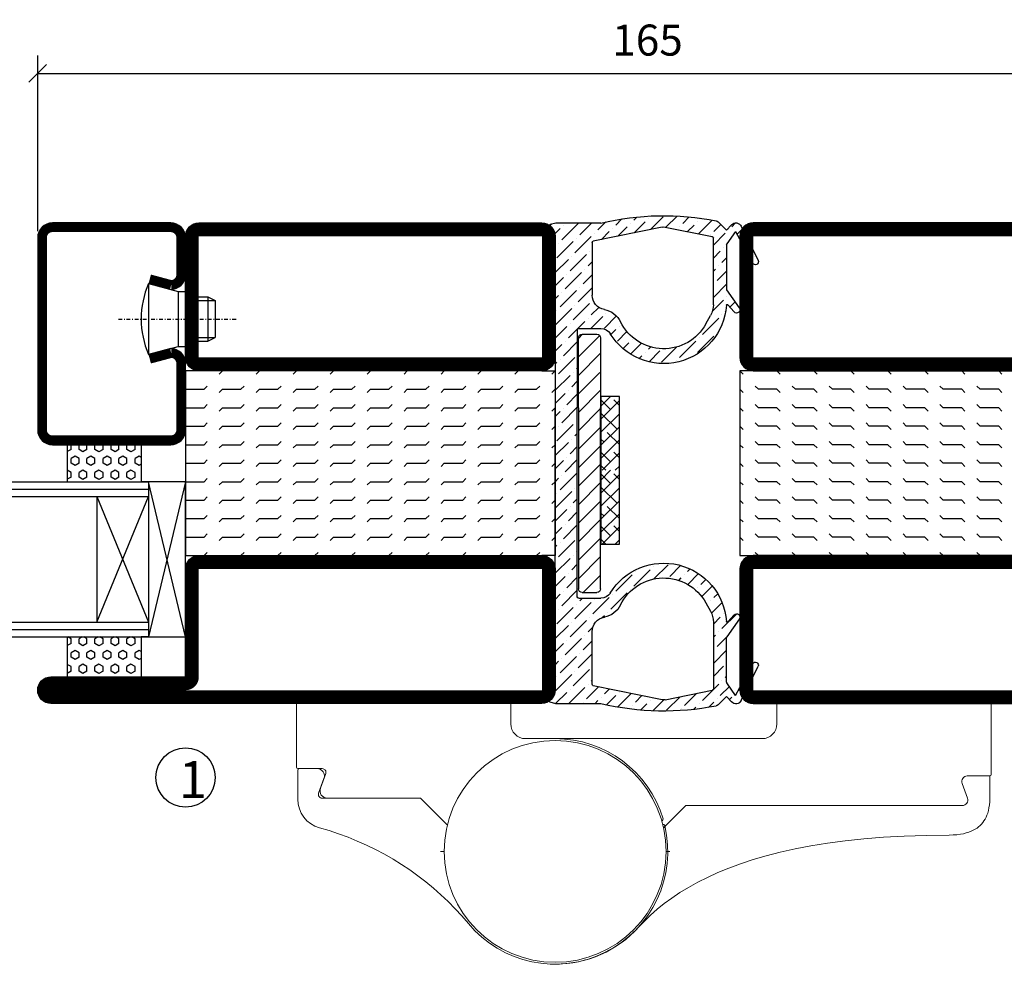
# Model space of a CAD drawing. Extents: x 0 to 1050, y 5 to 748.
# Drawn here: x 593 to 726, y 94 to 221 of the extents above; entities that cross this region are included whole.
import ezdxf

# ---------------------------------------------------------------- set-up
doc = ezdxf.new("R2010")
doc.units = 0
doc.linetypes.add('DASHDOT', pattern=[1, 0.5, -0.25, 0, -0.25])
doc.layers.get('0').update_dxf_attribs({"linetype": 'CONTINUOUS'})
doc.layers.get('DEFPOINTS').update_dxf_attribs({"linetype": 'CONTINUOUS'})
for name, color, linetype in [('CENTRUM', 3, 'DASHDOT'), ('DIM', 2, 'CONTINUOUS'), ('FOGNINGB', 5, 'CONTINUOUS'), ('GLAS_MED_FOGNING', 2, 'CONTINUOUS'), ('Gångjärn', 61, 'CONTINUOUS'), ('KON', 8, 'CONTINUOUS'), ('SPKONTUR', 7, 'CONTINUOUS'), ('STALPROFIL', 1, 'CONTINUOUS'), ('TEXT', 6, 'CONTINUOUS')]:
    doc.layers.add(name, color=color, linetype=linetype)
doc.styles.add('ROMANS', font='romans', dxfattribs={"width": 0.8})
doc.dimstyles.new('ROMANS', dxfattribs={"dimscale": 1.2, "dimtxt": 3.5, "dimasz": 2, "dimexe": 2, "dimexo": 1, "dimgap": 2, "dimtad": 1, "dimdsep": 46, "dimtxsty": 'ROMANS', "dimblk1": 'OBLIQUE', "dimblk2": 'OBLIQUE', "dimsah": 1, "dimcen": 2.5, "dimclrd": 2, "dimclre": 2, "dimclrt": 6, "dimadec": 0, "dimazin": 0, "dimtfac": 1, "dimtmove": 2, "dimatfit": 3, "dimfxl": 1, "dimtolj": 1, "dimarcsym": 0})

# ---------------------------------------------------------------- blocks, each defined once
blk = doc.blocks.new('_Oblique')
at = {"color": 0, "linetype": 'ByBlock', "lineweight": -2}
blk.add_line((-0.5, -0.5), (0.5, 0.5), dxfattribs=at)
blk = doc.blocks.new('*D28')
at = {"layer": 'DEFPOINTS', "color": 0, "transparency": 16777216}
for p in [(760.08, 214.02), (595.08, 191.49), (760.08, 191.49)]:
    blk.add_point(p, dxfattribs=at)
at = {"layer": 'GLAS_MED_FOGNING', "color": 2, "lineweight": -2, "transparency": 16777216}
for p, q in [((595.08, 192.69), (595.08, 216.42)), ((760.08, 192.69), (760.08, 216.42)), ((595.08, 214.02), (760.08, 214.02))]:
    blk.add_line(p, q, dxfattribs=at)
at = {"layer": 'GLAS_MED_FOGNING', "color": 2, "lineweight": -2, "transparency": 16777216, "xscale": 2.4, "yscale": 2.4, "zscale": 2.4, "rotation": 180}
blk.add_blockref('_Oblique', (595.08, 214.02), dxfattribs=at)
at = {"layer": 'GLAS_MED_FOGNING', "color": 2, "lineweight": -2, "transparency": 16777216, "xscale": 2.4, "yscale": 2.4, "zscale": 2.4}
blk.add_blockref('_Oblique', (760.08, 214.02), dxfattribs=at)
at = {"layer": 'GLAS_MED_FOGNING', "color": 6, "transparency": 16777216, "insert": (677.58, 218.52), "char_height": 4.2, "attachment_point": 5, "style": 'ROMANS'}
blk.add_mtext('\\A1;165', dxfattribs=at)
blk = doc.blocks.new('*X50')
at = {"color": 0}
for p, q in [((-47.5, 175), (-47.5, 175)), ((-45.44, 174.56), (-45, 175)), ((-42.5, 175), (-42.5, 175)), ((-40.44, 174.56), (-40, 175)), ((-37.5, 175), (-37.5, 175)), ((-35.44, 174.56), (-35, 175)), ((-32.5, 175), (-32.5, 175)), ((-30.44, 174.56), (-30, 175)), ((-27.5, 175), (-27.5, 175)), ((-25.44, 174.56), (-25, 175)), ((-22.5, 175), (-22.5, 175)), ((-20.44, 174.56), (-20, 175)), ((-17.5, 175), (-17.5, 175)), ((-15.44, 174.56), (-15, 175)), ((-12.5, 175), (-12.5, 175)), ((-10.44, 174.56), (-10, 175)), ((-7.5, 175), (-7.5, 175)), ((-5.44, 174.56), (-5, 175)), ((-2.5, 175), (-2.5, 175)), ((-0.44, 174.56), (0, 175)), ((-50, 172.5), (-47.5, 172.5)), ((-47.5, 172.5), (-47.06, 172.94)), ((-45.44, 172.06), (-45, 172.5)), ((-45, 172.5), (-42.5, 172.5)), ((-42.5, 172.5), (-42.06, 172.94)), ((-40.44, 172.06), (-40, 172.5)), ((-40, 172.5), (-37.5, 172.5)), ((-37.5, 172.5), (-37.06, 172.94)), ((-35.44, 172.06), (-35, 172.5)), ((-35, 172.5), (-32.5, 172.5)), ((-32.5, 172.5), (-32.06, 172.94)), ((-30.44, 172.06), (-30, 172.5)), ((-30, 172.5), (-27.5, 172.5)), ((-27.5, 172.5), (-27.06, 172.94)), ((-25.44, 172.06), (-25, 172.5)), ((-25, 172.5), (-22.5, 172.5)), ((-22.5, 172.5), (-22.06, 172.94)), ((-20.44, 172.06), (-20, 172.5)), ((-20, 172.5), (-17.5, 172.5)), ((-17.5, 172.5), (-17.06, 172.94)), ((-15.44, 172.06), (-15, 172.5)), ((-15, 172.5), (-12.5, 172.5)), ((-12.5, 172.5), (-12.06, 172.94)), ((-10.44, 172.06), (-10, 172.5)), ((-10, 172.5), (-7.5, 172.5)), ((-7.5, 172.5), (-7.06, 172.94)), ((-5.44, 172.06), (-5, 172.5)), ((-5, 172.5), (-2.5, 172.5)), ((-2.5, 172.5), (-2.06, 172.94)), ((-0.44, 172.06), (0, 172.5)), ((-50, 170), (-47.5, 170)), ((-47.5, 170), (-47.06, 170.44)), ((-45.44, 169.56), (-45, 170)), ((-45, 170), (-42.5, 170)), ((-42.5, 170), (-42.06, 170.44)), ((-40.44, 169.56), (-40, 170)), ((-40, 170), (-37.5, 170)), ((-37.5, 170), (-37.06, 170.44)), ((-35.44, 169.56), (-35, 170)), ((-35, 170), (-32.5, 170)), ((-32.5, 170), (-32.06, 170.44)), ((-30.44, 169.56), (-30, 170)), ((-30, 170), (-27.5, 170)), ((-27.5, 170), (-27.06, 170.44)), ((-25.44, 169.56), (-25, 170)), ((-25, 170), (-22.5, 170)), ((-22.5, 170), (-22.06, 170.44)), ((-20.44, 169.56), (-20, 170)), ((-20, 170), (-17.5, 170)), ((-17.5, 170), (-17.06, 170.44)), ((-15.44, 169.56), (-15, 170)), ((-15, 170), (-12.5, 170)), ((-12.5, 170), (-12.06, 170.44)), ((-10.44, 169.56), (-10, 170)), ((-10, 170), (-7.5, 170)), ((-7.5, 170), (-7.06, 170.44)), ((-5.44, 169.56), (-5, 170)), ((-5, 170), (-2.5, 170)), ((-2.5, 170), (-2.06, 170.44)), ((-0.44, 169.56), (0, 170)), ((-47.5, 167.5), (-47.06, 167.94)), ((-42.5, 167.5), (-42.06, 167.94)), ((-37.5, 167.5), (-37.06, 167.94)), ((-32.5, 167.5), (-32.06, 167.94)), ((-27.5, 167.5), (-27.06, 167.94)), ((-22.5, 167.5), (-22.06, 167.94)), ((-17.5, 167.5), (-17.06, 167.94)), ((-12.5, 167.5), (-12.06, 167.94)), ((-7.5, 167.5), (-7.06, 167.94)), ((-2.5, 167.5), (-2.06, 167.94)), ((-50, 167.5), (-47.5, 167.5)), ((-45.44, 167.06), (-45, 167.5)), ((-45, 167.5), (-42.5, 167.5)), ((-40.44, 167.06), (-40, 167.5)), ((-40, 167.5), (-37.5, 167.5)), ((-35.44, 167.06), (-35, 167.5)), ((-35, 167.5), (-32.5, 167.5)), ((-30.44, 167.06), (-30, 167.5)), ((-30, 167.5), (-27.5, 167.5)), ((-25.44, 167.06), (-25, 167.5)), ((-25, 167.5), (-22.5, 167.5)), ((-20.44, 167.06), (-20, 167.5)), ((-20, 167.5), (-17.5, 167.5)), ((-15.44, 167.06), (-15, 167.5)), ((-15, 167.5), (-12.5, 167.5)), ((-10.44, 167.06), (-10, 167.5)), ((-10, 167.5), (-7.5, 167.5)), ((-5.44, 167.06), (-5, 167.5)), ((-5, 167.5), (-2.5, 167.5)), ((-0.44, 167.06), (0, 167.5)), ((-47.5, 165), (-47.06, 165.44)), ((-42.5, 165), (-42.06, 165.44)), ((-37.5, 165), (-37.06, 165.44)), ((-32.5, 165), (-32.06, 165.44)), ((-27.5, 165), (-27.06, 165.44)), ((-22.5, 165), (-22.06, 165.44)), ((-17.5, 165), (-17.06, 165.44)), ((-12.5, 165), (-12.06, 165.44)), ((-7.5, 165), (-7.06, 165.44)), ((-2.5, 165), (-2.06, 165.44)), ((-50, 165), (-47.5, 165)), ((-45.44, 164.56), (-45, 165)), ((-45, 165), (-42.5, 165)), ((-40.44, 164.56), (-40, 165)), ((-40, 165), (-37.5, 165)), ((-35.44, 164.56), (-35, 165)), ((-35, 165), (-32.5, 165)), ((-30.44, 164.56), (-30, 165)), ((-30, 165), (-27.5, 165)), ((-25.44, 164.56), (-25, 165)), ((-25, 165), (-22.5, 165)), ((-20.44, 164.56), (-20, 165)), ((-20, 165), (-17.5, 165)), ((-15.44, 164.56), (-15, 165)), ((-15, 165), (-12.5, 165)), ((-10.44, 164.56), (-10, 165)), ((-10, 165), (-7.5, 165)), ((-5.44, 164.56), (-5, 165)), ((-5, 165), (-2.5, 165)), ((-0.44, 164.56), (0, 165)), ((-50, 162.5), (-47.5, 162.5)), ((-47.5, 162.5), (-47.06, 162.94)), ((-45.44, 162.06), (-45, 162.5)), ((-45, 162.5), (-42.5, 162.5)), ((-42.5, 162.5), (-42.06, 162.94)), ((-40.44, 162.06), (-40, 162.5)), ((-40, 162.5), (-37.5, 162.5)), ((-37.5, 162.5), (-37.06, 162.94)), ((-35.44, 162.06), (-35, 162.5)), ((-35, 162.5), (-32.5, 162.5)), ((-32.5, 162.5), (-32.06, 162.94)), ((-30.44, 162.06), (-30, 162.5)), ((-30, 162.5), (-27.5, 162.5)), ((-27.5, 162.5), (-27.06, 162.94)), ((-25.44, 162.06), (-25, 162.5)), ((-25, 162.5), (-22.5, 162.5)), ((-22.5, 162.5), (-22.06, 162.94)), ((-20.44, 162.06), (-20, 162.5)), ((-20, 162.5), (-17.5, 162.5)), ((-17.5, 162.5), (-17.06, 162.94)), ((-15.44, 162.06), (-15, 162.5)), ((-15, 162.5), (-12.5, 162.5)), ((-12.5, 162.5), (-12.06, 162.94)), ((-10.44, 162.06), (-10, 162.5)), ((-10, 162.5), (-7.5, 162.5)), ((-7.5, 162.5), (-7.06, 162.94)), ((-5.44, 162.06), (-5, 162.5)), ((-5, 162.5), (-2.5, 162.5)), ((-2.5, 162.5), (-2.06, 162.94)), ((-0.44, 162.06), (0, 162.5)), ((-50, 160), (-47.5, 160)), ((-47.5, 160), (-47.06, 160.44)), ((-45.44, 159.56), (-45, 160)), ((-45, 160), (-42.5, 160)), ((-42.5, 160), (-42.06, 160.44)), ((-40.44, 159.56), (-40, 160)), ((-40, 160), (-37.5, 160)), ((-37.5, 160), (-37.06, 160.44)), ((-35.44, 159.56), (-35, 160)), ((-35, 160), (-32.5, 160)), ((-32.5, 160), (-32.06, 160.44)), ((-30.44, 159.56), (-30, 160)), ((-30, 160), (-27.5, 160)), ((-27.5, 160), (-27.06, 160.44)), ((-25.44, 159.56), (-25, 160)), ((-25, 160), (-22.5, 160)), ((-22.5, 160), (-22.06, 160.44)), ((-20.44, 159.56), (-20, 160)), ((-20, 160), (-17.5, 160)), ((-17.5, 160), (-17.06, 160.44)), ((-15.44, 159.56), (-15, 160)), ((-15, 160), (-12.5, 160)), ((-12.5, 160), (-12.06, 160.44)), ((-10.44, 159.56), (-10, 160)), ((-10, 160), (-7.5, 160)), ((-7.5, 160), (-7.06, 160.44)), ((-5.44, 159.56), (-5, 160)), ((-5, 160), (-2.5, 160)), ((-2.5, 160), (-2.06, 160.44)), ((-0.44, 159.56), (0, 160)), ((-50, 157.5), (-47.5, 157.5)), ((-47.5, 157.5), (-47.06, 157.94)), ((-45.44, 157.06), (-45, 157.5)), ((-45, 157.5), (-42.5, 157.5)), ((-42.5, 157.5), (-42.06, 157.94)), ((-40.44, 157.06), (-40, 157.5)), ((-40, 157.5), (-37.5, 157.5)), ((-37.5, 157.5), (-37.06, 157.94)), ((-35.44, 157.06), (-35, 157.5)), ((-35, 157.5), (-32.5, 157.5)), ((-32.5, 157.5), (-32.06, 157.94)), ((-30.44, 157.06), (-30, 157.5)), ((-30, 157.5), (-27.5, 157.5)), ((-27.5, 157.5), (-27.06, 157.94)), ((-25.44, 157.06), (-25, 157.5)), ((-25, 157.5), (-22.5, 157.5)), ((-22.5, 157.5), (-22.06, 157.94)), ((-20.44, 157.06), (-20, 157.5)), ((-20, 157.5), (-17.5, 157.5)), ((-17.5, 157.5), (-17.06, 157.94)), ((-15.44, 157.06), (-15, 157.5)), ((-15, 157.5), (-12.5, 157.5)), ((-12.5, 157.5), (-12.06, 157.94)), ((-10.44, 157.06), (-10, 157.5)), ((-10, 157.5), (-7.5, 157.5)), ((-7.5, 157.5), (-7.06, 157.94)), ((-5.44, 157.06), (-5, 157.5)), ((-5, 157.5), (-2.5, 157.5)), ((-2.5, 157.5), (-2.06, 157.94)), ((-0.44, 157.06), (0, 157.5)), ((-50, 155), (-47.5, 155)), ((-47.5, 155), (-47.06, 155.44)), ((-45.44, 154.56), (-45, 155)), ((-45, 155), (-42.5, 155)), ((-42.5, 155), (-42.06, 155.44)), ((-40.44, 154.56), (-40, 155)), ((-40, 155), (-37.5, 155)), ((-37.5, 155), (-37.06, 155.44)), ((-35.44, 154.56), (-35, 155)), ((-35, 155), (-32.5, 155)), ((-32.5, 155), (-32.06, 155.44)), ((-30.44, 154.56), (-30, 155)), ((-30, 155), (-27.5, 155)), ((-27.5, 155), (-27.06, 155.44)), ((-25.44, 154.56), (-25, 155)), ((-25, 155), (-22.5, 155)), ((-22.5, 155), (-22.06, 155.44)), ((-20.44, 154.56), (-20, 155)), ((-20, 155), (-17.5, 155)), ((-17.5, 155), (-17.06, 155.44)), ((-15.44, 154.56), (-15, 155)), ((-15, 155), (-12.5, 155)), ((-12.5, 155), (-12.06, 155.44)), ((-10.44, 154.56), (-10, 155)), ((-10, 155), (-7.5, 155)), ((-7.5, 155), (-7.06, 155.44)), ((-5.44, 154.56), (-5, 155)), ((-5, 155), (-2.5, 155)), ((-2.5, 155), (-2.06, 155.44)), ((-0.44, 154.56), (0, 155)), ((-50, 152.5), (-47.5, 152.5)), ((-47.5, 152.5), (-47.06, 152.94)), ((-45.44, 152.06), (-45, 152.5)), ((-45, 152.5), (-42.5, 152.5)), ((-42.5, 152.5), (-42.06, 152.94)), ((-40.44, 152.06), (-40, 152.5)), ((-40, 152.5), (-37.5, 152.5)), ((-37.5, 152.5), (-37.06, 152.94)), ((-35.44, 152.06), (-35, 152.5)), ((-35, 152.5), (-32.5, 152.5)), ((-32.5, 152.5), (-32.06, 152.94)), ((-30.44, 152.06), (-30, 152.5)), ((-30, 152.5), (-27.5, 152.5)), ((-27.5, 152.5), (-27.06, 152.94)), ((-25.44, 152.06), (-25, 152.5)), ((-25, 152.5), (-22.5, 152.5)), ((-22.5, 152.5), (-22.06, 152.94)), ((-20.44, 152.06), (-20, 152.5)), ((-20, 152.5), (-17.5, 152.5)), ((-17.5, 152.5), (-17.06, 152.94)), ((-15.44, 152.06), (-15, 152.5)), ((-15, 152.5), (-12.5, 152.5)), ((-12.5, 152.5), (-12.06, 152.94)), ((-10.44, 152.06), (-10, 152.5)), ((-10, 152.5), (-7.5, 152.5)), ((-7.5, 152.5), (-7.06, 152.94)), ((-5.44, 152.06), (-5, 152.5)), ((-5, 152.5), (-2.5, 152.5)), ((-2.5, 152.5), (-2.06, 152.94)), ((-0.44, 152.06), (0, 152.5)), ((-47.5, 150), (-47.06, 150.44)), ((-42.5, 150), (-42.06, 150.44)), ((-37.5, 150), (-37.06, 150.44)), ((-32.5, 150), (-32.06, 150.44)), ((-27.5, 150), (-27.06, 150.44)), ((-22.5, 150), (-22.06, 150.44)), ((-17.5, 150), (-17.06, 150.44)), ((-12.5, 150), (-12.06, 150.44)), ((-7.5, 150), (-7.06, 150.44)), ((-2.5, 150), (-2.06, 150.44))]:
    blk.add_line(p, q, dxfattribs=at)
blk = doc.blocks.new('SP56521')
at = {"layer": 'GLAS_MED_FOGNING'}
for points in [[(-20, 23.2), (-20, 25), (-45, 25), (-45, 23.2)], [(-20, -23.2), (-20, -25), (-45, -25), (-45, -23.2)]]:
    blk.add_lwpolyline(points, dxfattribs=at)
at = {"layer": 'SPKONTUR'}
for points in [[(-61.4, 25), (-46.8, 25, -0.4142136), (-45, 23.2), (-45, -23.2, -0.4142136), (-46.8, -25), (-63.2, -25, -0.4142136), (-65, -23.2), (-65, 43.2, -0.4142136), (-63.2, 45), (-63.199, 45, -0.4142136), (-61.4, 43.201)], [(-20, 23.2, -0.4142136), (-18.2, 25), (-1.8, 25, -0.4142136), (0, 23.2), (0, -23.2, -0.4142136), (-1.8, -25), (-18.2, -25, -0.4142136), (-20, -23.2)]]:
    blk.add_lwpolyline(points, format="xyb", close=True, dxfattribs=at)
at = {"layer": 'STALPROFIL', "const_width": 1.8}
for points in [[(-61.4, 24.1), (-46.8, 24.1, -0.4142136), (-45.9, 23.2), (-45.9, -23.2, -0.4142136), (-46.8, -24.1), (-63.2, -24.1, -0.4142136), (-64.1, -23.2), (-64.1, 43.2, -0.4142136), (-63.199, 44.1, -0.4142136), (-62.3, 43.201), (-62.3, 25, 0.4142136)], [(-19.1, 23.2, -0.4142136), (-18.2, 24.1), (-1.8, 24.1, -0.4142136), (-0.9, 23.2), (-0.9, -23.2, -0.4142136), (-1.8, -24.1), (-18.2, -24.1, -0.4142136), (-19.1, -23.2)]]:
    blk.add_lwpolyline(points, format="xyb", close=True, dxfattribs=at)
at = {"layer": 'GLAS_MED_FOGNING', "rotation": 270}
blk.add_blockref('*X50', (-195, -25), dxfattribs=at)
blk = doc.blocks.new('*X62')
at = {"color": 0}
for p, q in [((9.37, 570.49), (9.08, 571)), ((9.37, 570.49), (10, 570.49)), ((10, 570.49), (10.29, 571)), ((10.94, 569.95), (11.25, 570.49)), ((11.25, 570.49), (11.87, 570.49)), ((12.19, 569.95), (11.87, 570.49)), ((13.12, 570.49), (12.83, 571)), ((13.12, 570.49), (13.75, 570.49)), ((13.75, 570.49), (14, 570.93)), ((9.06, 568.87), (9.37, 569.41)), ((9.37, 568.33), (9.06, 568.87)), ((9.37, 569.41), (10, 569.41)), ((10.31, 568.87), (10, 569.41)), ((10, 568.33), (10.31, 568.87)), ((11.25, 569.41), (10.94, 569.95)), ((11.25, 569.41), (11.87, 569.41)), ((11.87, 569.41), (12.19, 569.95)), ((12.81, 568.87), (13.12, 569.41)), ((13.12, 568.33), (12.81, 568.87)), ((13.12, 569.41), (13.75, 569.41)), ((14, 568.98), (13.75, 569.41)), ((13.75, 568.33), (14, 568.76)), ((9.37, 568.33), (10, 568.33)), ((10.94, 567.79), (11.25, 568.33)), ((11.25, 567.25), (10.94, 567.79)), ((11.25, 568.33), (11.87, 568.33)), ((11.87, 567.25), (12.19, 567.79)), ((12.19, 567.79), (11.87, 568.33)), ((13.12, 568.33), (13.75, 568.33)), ((9.06, 566.71), (9.37, 567.25)), ((9.37, 566.16), (9.06, 566.71)), ((9.37, 567.25), (10, 567.25)), ((9.37, 566.16), (10, 566.16)), ((10.31, 566.71), (10, 567.25)), ((10, 566.16), (10.31, 566.71)), ((10.94, 565.62), (11.25, 566.16)), ((11.25, 567.25), (11.87, 567.25)), ((11.25, 566.16), (11.87, 566.16)), ((12.19, 565.62), (11.87, 566.16)), ((12.81, 566.71), (13.12, 567.25)), ((13.12, 566.16), (12.81, 566.71)), ((13.12, 567.25), (13.75, 567.25)), ((13.12, 566.16), (13.75, 566.16)), ((14, 566.81), (13.75, 567.25)), ((13.75, 566.16), (14, 566.6)), ((9.06, 564.54), (9.37, 565.08)), ((9.37, 565.08), (10, 565.08)), ((10.31, 564.54), (10, 565.08)), ((11.25, 565.08), (10.94, 565.62)), ((11.25, 565.08), (11.87, 565.08)), ((11.87, 565.08), (12.19, 565.62)), ((12.81, 564.54), (13.12, 565.08)), ((13.12, 565.08), (13.75, 565.08)), ((14, 564.65), (13.75, 565.08)), ((9.37, 564), (9.06, 564.54)), ((9.37, 564), (10, 564)), ((10, 564), (10.31, 564.54)), ((10.94, 563.46), (11.25, 564)), ((11.25, 562.92), (10.94, 563.46)), ((11.25, 564), (11.87, 564)), ((11.87, 562.92), (12.19, 563.46)), ((12.19, 563.46), (11.87, 564)), ((13.12, 564), (12.81, 564.54)), ((13.12, 564), (13.75, 564)), ((13.75, 564), (14, 564.43)), ((9.06, 562.38), (9.37, 562.92)), ((9.37, 561.83), (9.06, 562.38)), ((9.37, 562.92), (10, 562.92)), ((10.31, 562.38), (10, 562.92)), ((10, 561.83), (10.31, 562.38)), ((11.25, 562.92), (11.87, 562.92)), ((12.81, 562.38), (13.12, 562.92)), ((13.12, 561.83), (12.81, 562.38)), ((13.12, 562.92), (13.75, 562.92)), ((14, 562.48), (13.75, 562.92)), ((13.75, 561.83), (14, 562.27)), ((9.37, 561.83), (10, 561.83)), ((10.94, 561.29), (11.25, 561.83)), ((11.11, 561), (10.94, 561.29)), ((11.25, 561.83), (11.87, 561.83)), ((12.19, 561.29), (11.87, 561.83)), ((12.02, 561), (12.19, 561.29)), ((13.12, 561.83), (13.75, 561.83))]:
    blk.add_line(p, q, dxfattribs=at)
blk = doc.blocks.new('SP40020')
at = {"layer": 'CENTRUM'}
blk.add_line((-13, 34.07), (-13, 18), dxfattribs=at)
at = {"layer": 'GLAS_MED_FOGNING'}
for p, q in [((-8.2, 30), (-17.8, 30)), ((-17.8, 30), (-16.73, 26)), ((-8.2, 30), (-9.27, 26)), ((-9.27, 26), (-16.73, 26)), ((-16.73, 26), (-16.73, 25)), ((-9.27, 26), (-9.27, 25)), ((-16, 23.5), (-16, 22)), ((-15.5, 23.5), (-15.5, 21)), ((-10.5, 23.5), (-10.5, 21)), ((-10, 23.5), (-10, 22)), ((-10, 22), (-16, 22)), ((-16, 22), (-15.5, 21)), ((-10, 22), (-10.5, 21)), ((-10.5, 21), (-15.5, 21))]:
    blk.add_line(p, q, dxfattribs=at)
blk.add_arc((-13, 18.93), 12.07, 66.5445, 113.4555, dxfattribs=at)
blk = doc.blocks.new('SP43020')
at = {"layer": 'SPKONTUR'}
blk.add_lwpolyline([(-8.2, 30), (-9, 27, 0.414214), (-7, 25), (-2, 25, 0.414214), (0, 27), (0, 43, 0.414214), (-2, 45), (-28, 45, 0.414214), (-30, 43), (-30, 27, 0.414214), (-28, 25), (-19, 25, 0.414214), (-17, 27), (-17.8, 30)], format="xyb", dxfattribs=at)
at = {"layer": 'STALPROFIL', "const_width": 1.25}
blk.add_lwpolyline([(-7.59, 29.84), (-8.37, 26.93, 0.398381), (-7, 25.62), (-2, 25.62, 0.414214), (-0.62, 27), (-0.62, 43, 0.414214), (-2, 44.38), (-28, 44.38, 0.414214), (-29.37, 43), (-29.37, 27, 0.414214), (-28, 25.62), (-19, 25.62, 0.398381), (-17.63, 26.93), (-18.41, 29.84)], format="xyb", dxfattribs=at)
at = {"layer": 'GLAS_MED_FOGNING'}
blk.add_blockref('SP40020', (0, 0), dxfattribs=at)
blk = doc.blocks.new('*X61')
at = {"color": 0}
for p, q in [((110.62, 570.49), (110.33, 571)), ((110.62, 570.49), (111.25, 570.49)), ((111.25, 570.49), (111.54, 571)), ((112.19, 569.95), (112.5, 570.49)), ((112.5, 570.49), (113.12, 570.49)), ((113.44, 569.95), (113.12, 570.49)), ((114.37, 570.49), (114.08, 571)), ((114.37, 570.49), (115, 570.49)), ((115, 570.49), (115, 570.49)), ((110.31, 568.87), (110.62, 569.41)), ((110.62, 568.33), (110.31, 568.87)), ((110.62, 569.41), (111.25, 569.41)), ((111.56, 568.87), (111.25, 569.41)), ((111.25, 568.33), (111.56, 568.87)), ((112.5, 569.41), (112.19, 569.95)), ((112.5, 569.41), (113.12, 569.41)), ((113.12, 569.41), (113.44, 569.95)), ((114.06, 568.87), (114.37, 569.41)), ((114.37, 568.33), (114.06, 568.87)), ((114.37, 569.41), (115, 569.41)), ((110.62, 568.33), (111.25, 568.33)), ((112.19, 567.79), (112.5, 568.33)), ((112.5, 567.25), (112.19, 567.79)), ((112.5, 568.33), (113.12, 568.33)), ((113.12, 567.25), (113.44, 567.79)), ((113.44, 567.79), (113.12, 568.33)), ((114.37, 568.33), (115, 568.33)), ((115, 568.33), (115, 568.33)), ((110.31, 566.71), (110.62, 567.25)), ((110.62, 566.16), (110.31, 566.71)), ((110.62, 567.25), (111.25, 567.25)), ((110.62, 566.16), (111.25, 566.16)), ((111.56, 566.71), (111.25, 567.25)), ((111.25, 566.16), (111.56, 566.71)), ((112.19, 565.62), (112.5, 566.16)), ((112.5, 567.25), (113.12, 567.25)), ((112.5, 566.16), (113.12, 566.16)), ((113.44, 565.62), (113.12, 566.16)), ((114.06, 566.71), (114.37, 567.25)), ((114.37, 566.16), (114.06, 566.71)), ((114.37, 567.25), (115, 567.25)), ((114.37, 566.16), (115, 566.16)), ((115, 566.16), (115, 566.16)), ((110.31, 564.54), (110.62, 565.08)), ((110.62, 565.08), (111.25, 565.08)), ((111.56, 564.54), (111.25, 565.08)), ((112.5, 565.08), (112.19, 565.62)), ((112.5, 565.08), (113.12, 565.08)), ((113.12, 565.08), (113.44, 565.62)), ((114.06, 564.54), (114.37, 565.08)), ((114.37, 565.08), (115, 565.08)), ((110.62, 564), (110.31, 564.54)), ((110.62, 564), (111.25, 564)), ((111.25, 564), (111.56, 564.54)), ((112.19, 563.46), (112.5, 564)), ((112.5, 562.92), (112.19, 563.46)), ((112.5, 564), (113.12, 564)), ((113.12, 562.92), (113.44, 563.46)), ((113.44, 563.46), (113.12, 564)), ((114.37, 564), (114.06, 564.54)), ((114.37, 564), (115, 564)), ((115, 564), (115, 564)), ((110.31, 562.38), (110.62, 562.92)), ((110.62, 561.83), (110.31, 562.38)), ((110.62, 562.92), (111.25, 562.92)), ((111.56, 562.38), (111.25, 562.92)), ((111.25, 561.83), (111.56, 562.38)), ((112.5, 562.92), (113.12, 562.92)), ((114.06, 562.38), (114.37, 562.92)), ((114.37, 561.83), (114.06, 562.38)), ((114.37, 562.92), (115, 562.92)), ((110.62, 561.83), (111.25, 561.83)), ((112.19, 561.29), (112.5, 561.83)), ((112.36, 561), (112.19, 561.29)), ((112.5, 561.83), (113.12, 561.83)), ((113.44, 561.29), (113.12, 561.83)), ((113.27, 561), (113.44, 561.29)), ((114.37, 561.83), (115, 561.83)), ((115, 561.83), (115, 561.83))]:
    blk.add_line(p, q, dxfattribs=at)
blk = doc.blocks.new('65_SP43020DK')
at = {"layer": 'CENTRUM'}
blk.add_line((-10, 62.5), (-65, 62.5), dxfattribs=at)
at = {"layer": 'GLAS_MED_FOGNING'}
for p, q in [((-56, 62.5), (-56, 30)), ((-55, 62.5), (-55, 30)), ((-54, 62.5), (-54, 30)), ((-37, 62.5), (-37, 30)), ((-36, 62.5), (-36, 30)), ((-35, 62.5), (-35, 30)), ((-56, 40.999), (-61.4, 40.999)), ((-61.4, 40.999), (-61.4, 30.999)), ((-35, 40.999), (-35, 30.999)), ((-30, 40.999), (-35, 40.999)), ((-30, 40.999), (-30, 30.999)), ((-37, 37), (-54, 30)), ((-54, 37), (-37, 30)), ((-37, 37), (-54, 37)), ((-56, 30.999), (-61.4, 30.999)), ((-56, 30), (-56, 31)), ((-35, 30), (-35, 30.999)), ((-30, 30.999), (-35, 30.999)), ((-35, 25), (-56, 30)), ((-56, 25), (-35, 30)), ((-35, 30), (-56, 30)), ((-56, 30), (-56, 25)), ((-35, 25), (-35, 30)), ((-56, 25), (-35, 25))]:
    blk.add_line(p, q, dxfattribs=at)
for name, p in [('*X62', (-70, -530)), ('*X61', (-145, -530))]:
    blk.add_blockref(name, p, dxfattribs=at)
at = {"layer": 'TEXT'}
blk.add_blockref('SP43020', (0, 0), dxfattribs=at)
blk = doc.blocks.new('*X48')
at = {"color": 0}
for p, q in [((662.5, 158.69), (663.81, 160)), ((663.8, 158.22), (662.5, 159.51)), ((662.5, 156.92), (665, 159.42)), ((665, 158.78), (664.24, 159.54)), ((664.68, 155.56), (662.5, 157.74)), ((662.5, 155.15), (665, 157.65)), ((662.5, 153.38), (665, 155.88)), ((665, 153.48), (663.35, 155.12)), ((662.91, 153.8), (662.5, 154.21)), ((662.5, 151.62), (665, 154.12)), ((663.8, 151.14), (662.5, 152.44)), ((662.65, 150), (665, 152.35)), ((665, 151.71), (664.24, 152.47)), ((663.17, 150), (662.5, 150.67)), ((664.42, 150), (665, 150.58))]:
    blk.add_line(p, q, dxfattribs=at)
blk = doc.blocks.new('SP40067')
at = {"layer": 'GLAS_MED_FOGNING'}
h = blk.add_hatch(dxfattribs=at)
h.set_pattern_fill('ANSI36', color=256, scale=10, angle=90, style=0)
h.set_pattern_definition([(135, (61, 8.9889), (-2.43068, 0.662913), [3.125, -0.625, 0, -0.625])])
h.paths.add_polyline_path([(-25, 39.98), (-25, 60.8), (-24.02, 64.18, 0.427353), (-24.38, 64.81), (-25.09, 64.98), (-31.2, 64.98, 0.107728), (-46.8, 65.28, 0.14867), (-47.05, 65.15), (-48.2, 64), (-48.87, 64.74, 0.530455), (-50.18, 64.56), (-52.45, 59.92, 0.980709), (-51.74, 59.55), (-49.42, 63.85), (-48.2, 62.11), (-48.2, 55.98), (-49.92, 53.52, 0.939218), (-49.22, 52.96), (-48.35, 53.92, -0.659495), (-48.18, 53.86, 0.727419), (-32.47, 50.02, -0.260163), (-31.19, 50.73), (-28.2, 50.73, -0.414214), (-28, 50.53), (-28, 39.98), (-28, 14.43, -0.414214), (-28.2, 14.23), (-31.19, 14.23, -0.260163), (-32.47, 14.94, 0.727419), (-48.18, 11.1, -0.659495), (-48.35, 11.04), (-49.22, 12, 0.939218), (-49.92, 11.44), (-48.2, 8.98), (-48.2, 2.85), (-49.42, 1.1), (-51.74, 5.4, 0.980709), (-52.45, 5.04), (-50.18, 0.4, 0.530455), (-48.87, 0.22), (-48.2, 0.96), (-47.05, -0.19, 0.14867), (-46.8, -0.33, 0.107728), (-31.2, -0.02), (-25.09, -0.02), (-24.38, 0.15, 0.427353), (-24.02, 0.77), (-25, 4.15)])
h.paths.add_polyline_path([(-30, 2.61, -0.356783), (-30.16, 2.41), (-39.5, 0.52, -0.100323), (-39.9, 0.52), (-46.24, 1.8, -0.356783), (-46.4, 2), (-46.4, 11.02, -0.126627), (-46.03, 12.47), (-45.39, 13.62, -0.607369), (-33.86, 13.33, 0.241645), (-31.67, 11.69, -0.365845), (-30, 9.72)], flags=16)
h.paths.add_polyline_path([(-45.39, 51.34), (-46.03, 52.49, -0.126627), (-46.4, 53.94), (-46.4, 62.96, -0.356783), (-46.24, 63.15), (-39.9, 64.44, -0.100323), (-39.5, 64.44), (-30.16, 62.55, -0.356783), (-30, 62.35), (-30, 55.24, -0.365845), (-31.67, 53.27, 0.241645), (-33.86, 51.63, -0.607369)], flags=16)
at = {"layer": 'DIM'}
for p, q in [((-31.15, 49.46), (-31.15, 39.98)), ((-31.04, 49.77), (-28.15, 46.88)), ((-28.65, 49.96), (-30.65, 49.96)), ((-28.72, 49.96), (-28.15, 49.38)), ((-28.15, 39.98), (-28.15, 49.46)), ((-31.15, 47.38), (-28.15, 44.38)), ((-31.04, 44.77), (-28.15, 41.88)), ((-31.15, 42.38), (-28.15, 39.38)), ((-31.15, 15.51), (-31.15, 39.98)), ((-28.15, 39.98), (-28.15, 15.51)), ((-31.15, 39.88), (-28.15, 36.88)), ((-31.15, 37.38), (-28.15, 34.38)), ((-31.04, 34.77), (-28.15, 31.88)), ((-31.15, 32.38), (-28.15, 29.38)), ((-31.15, 29.88), (-28.15, 26.88)), ((-31.15, 27.38), (-28.15, 24.38)), ((-31.15, 24.88), (-28.15, 21.88)), ((-31.15, 22.38), (-28.15, 19.38)), ((-31.15, 19.88), (-28.15, 16.88)), ((-31.15, 17.38), (-28.78, 15.01)), ((-28.65, 15.01), (-30.65, 15.01))]:
    blk.add_line(p, q, dxfattribs=at)
for centre, start, end in [((-30.65, 49.46), 90, 180), ((-28.65, 49.46), 0, 90), ((-30.65, 15.51), 180, 270), ((-28.65, 15.51), 270, 0)]:
    blk.add_arc(centre, 0.5, start, end, dxfattribs=at)
at = {"layer": 'GLAS_MED_FOGNING'}
blk.add_lwpolyline([(-33.7, 21.54), (-33.7, 41.54), (-31.2, 41.54), (-31.2, 21.54)], close=True, dxfattribs=at)
at = {"layer": 'KON'}
blk.add_line((-45.39, 13.62), (-46.03, 12.47), dxfattribs=at)
at = {"layer": 'SPKONTUR'}
for p, q in [((-50.18, 64.56), (-52.45, 59.92)), ((-48.87, 64.74), (-48.2, 64)), ((-48.2, 64), (-47.05, 65.15)), ((-39.9, 64.44), (-46.24, 63.15)), ((-39.5, 64.44), (-30.16, 62.55)), ((-31.2, 64.98), (-25.09, 64.98)), ((-25.09, 64.98), (-24.31, 64.79)), ((-25, 60.8), (-24.02, 64.18)), ((-49.42, 63.85), (-51.74, 59.55)), ((-49.42, 63.85), (-48.24, 62.16)), ((-46.4, 53.94), (-46.4, 62.96)), ((-48.2, 62.05), (-48.2, 56.01)), ((-30, 62.35), (-30, 55.24)), ((-25, 60.8), (-25, 39.98)), ((-49.92, 53.52), (-48.22, 55.95)), ((-49.22, 52.96), (-48.35, 53.92)), ((-45.39, 51.34), (-46.03, 52.49)), ((-28.2, 50.73), (-31.19, 50.73)), ((-28, 50.53), (-28, 39.98)), ((-28, 14.43), (-28, 39.98)), ((-25, 4.15), (-25, 39.98)), ((-28.2, 14.23), (-31.19, 14.23)), ((-49.22, 12), (-48.35, 11.04)), ((-49.92, 11.44), (-48.22, 9.01)), ((-46.4, 11.02), (-46.4, 2)), ((-30, 2.61), (-30, 9.72)), ((-48.2, 2.91), (-48.2, 8.95)), ((-49.42, 1.1), (-51.74, 5.4)), ((-50.18, 0.4), (-52.45, 5.04)), ((-25, 4.15), (-24.02, 0.77)), ((-49.42, 1.1), (-48.24, 2.8)), ((-39.9, 0.52), (-46.24, 1.8)), ((-39.5, 0.52), (-30.16, 2.41)), ((-48.87, 0.22), (-48.2, 0.96)), ((-48.2, 0.96), (-47.05, -0.19)), ((-25.09, -0.02), (-24.31, 0.17)), ((-31.2, -0.02), (-25.09, -0.02))]:
    blk.add_line(p, q, dxfattribs=at)
for centre, radius, start, end in [((-46.7, 64.79), 0.5, 101.175, 135), ((-39.7, 29.35), 36.63, 76.5803, 101.175), ((-49.46, 64.2), 0.8, 42.181, 153.9568), ((-39.7, 63.46), 1, 78.5422, 101.4578), ((-24.5, 64.32), 0.5, 343.8276, 67.8426), ((-46.2, 62.96), 0.2, 101.4578, 180), ((-48.4, 62.05), 0.2, 360, 35), ((-30.2, 62.35), 0.2, 0, 78.5422), ((-52.09, 59.74), 0.4, 153.9568, 331.7248), ((-48.3, 56.01), 0.1, 325, 360), ((-32, 55.24), 2, 279.6207, 0), ((-49.55, 53.26), 0.45, 145, 317.819), ((-48.28, 53.85), 0.1, 4.2003, 137.819), ((-39.7, 54.48), 8.5, 184.2003, 328.3318), ((-43.4, 53.94), 3, 180, 208.8672), ((-31.16, 50.31), 3, 99.6207, 153.9599), ((-39.7, 54.48), 6.5, 208.8672, 333.9599), ((-31.19, 49.23), 1.5, 90, 148.3318), ((-28.2, 50.53), 0.2, 0, 90), ((-39.7, 10.48), 8.5, 31.6682, 175.7997), ((-39.7, 10.48), 6.5, 26.0401, 151.1328), ((-31.19, 15.73), 1.5, 211.6682, 270), ((-31.16, 14.65), 3, 206.0401, 260.3793), ((-28.2, 14.43), 0.2, 270, 0), ((-49.55, 11.69), 0.45, 42.181, 215), ((-43.4, 11.02), 3, 151.1328, 180), ((-48.28, 11.11), 0.1, 222.181, 355.7997), ((-32, 9.72), 2, 0, 80.3793), ((-48.3, 8.95), 0.1, 0, 35), ((-52.09, 5.21), 0.4, 28.2752, 206.0432), ((-48.4, 2.91), 0.2, 325, 0), ((-46.2, 2), 0.2, 180, 258.5422), ((-30.2, 2.61), 0.2, 281.4578, 360), ((-49.46, 0.75), 0.8, 206.0432, 317.819), ((-39.7, 1.5), 1, 258.5422, 281.4578), ((-24.5, 0.64), 0.5, 292.1574, 16.1724), ((-46.7, 0.16), 0.5, 225, 258.825), ((-39.7, 35.6), 36.63, 258.825, 283.4197)]:
    blk.add_arc(centre, radius, start, end, dxfattribs=at)
at = {"layer": 'FOGNINGB', "xscale": -1}
for p in [(631.3, -118.46), (631.3, -128.46)]:
    blk.add_blockref('*X48', p, dxfattribs=at)

msp = doc.modelspace()

# ---------------------------------------------------------------- linework, layer by layer
at = {"layer": 'GLAS_MED_FOGNING'}
msp.add_circle((615.081, 118.79), 4, dxfattribs=at)
at = {"layer": 'Gångjärn', "lineweight": 5}
for p, q in [((639.106, 128.795), (630.081, 128.795)), ((630.081, 128.795), (630.081, 120.195)), ((644.581, 128.795), (644.581, 128.795)), ((659.081, 128.795), (650.085, 128.795)), ((659.081, 126.045), (659.081, 128.795)), ((695.081, 126.045), (695.081, 128.795)), ((695.081, 128.795), (704.106, 128.795)), ((709.581, 128.795), (709.581, 128.795)), ((715.085, 128.795), (724.081, 128.795)), ((724.081, 128.795), (724.081, 119.195)), ((665.081, 124.045), (661.081, 124.045)), ((665.081, 124.045), (665.081, 124.045)), ((665.081, 124.045), (665.081, 124.045)), ((665.081, 124.045), (693.081, 124.045)), ((630.281, 119.995), (633.581, 119.995)), ((632.867, 119.995), (630.467, 119.995)), ((630.267, 119.795), (630.267, 115.845)), ((633.083, 116.666), (633.807, 118.653)), ((634.051, 119.324), (633.328, 117.337)), ((723.881, 118.995), (720.831, 118.995)), ((720.831, 118.995), (723.881, 118.995)), ((723.881, 118.995), (723.881, 115.995)), ((720.126, 117.989), (720.849, 116.002)), ((720.849, 116.002), (720.126, 117.989)), ((646.773, 115.995), (633.553, 115.995)), ((634.267, 115.995), (646.777, 115.995)), ((650.507, 112.345), (646.915, 115.937)), ((646.919, 115.937), (650.508, 112.348)), ((723.881, 115.995), (723.863, 115.518)), ((682.781, 114.995), (679.942, 112.156)), ((679.942, 112.156), (682.781, 114.995)), ((720.145, 114.995), (682.781, 114.995)), ((682.781, 114.995), (720.145, 114.995)), ((723.77, 114.675), (723.694, 114.312)), ((723.826, 115.078), (723.77, 114.675)), ((723.863, 115.518), (723.826, 115.078)), ((723.371, 113.41), (723.237, 113.158)), ((723.491, 113.687), (723.371, 113.41)), ((723.599, 113.987), (723.491, 113.687)), ((723.694, 114.312), (723.599, 113.987)), ((633.195, 111.995), (634.502, 111.609)), ((679.669, 112.436), (679.635, 112.427)), ((679.744, 111.958), (679.942, 112.156)), ((722.152, 111.959), (721.912, 111.802)), ((722.371, 112.127), (722.152, 111.959)), ((722.573, 112.307), (722.371, 112.127)), ((722.76, 112.499), (722.573, 112.307)), ((722.932, 112.702), (722.76, 112.499)), ((723.09, 112.923), (722.932, 112.702)), ((723.237, 113.158), (723.09, 112.923)), ((634.502, 111.609), (635.792, 111.182)), ((635.792, 111.182), (637.065, 110.712)), ((637.065, 110.712), (638.321, 110.2)), ((709.499, 110.708), (706.834, 110.495)), ((712.315, 110.861), (709.499, 110.708)), ((715.275, 110.956), (712.315, 110.861)), ((718.381, 110.995), (715.275, 110.956)), ((718.93, 111.013), (718.381, 110.995)), ((719.437, 111.05), (718.93, 111.013)), ((719.903, 111.107), (719.437, 111.05)), ((720.324, 111.185), (719.903, 111.107)), ((720.703, 111.283), (720.324, 111.185)), ((721.05, 111.394), (720.703, 111.283)), ((721.366, 111.518), (721.05, 111.394)), ((721.65, 111.654), (721.366, 111.518)), ((721.912, 111.802), (721.65, 111.654)), ((638.321, 110.2), (639.561, 109.646)), ((639.561, 109.646), (640.779, 109.052)), ((699.67, 109.545), (697.548, 109.135)), ((701.925, 109.908), (699.67, 109.545)), ((704.313, 110.224), (701.925, 109.908)), ((706.834, 110.495), (704.313, 110.224)), ((640.779, 109.052), (641.975, 108.418)), ((641.975, 108.418), (643.15, 107.744)), ((649.581, 108.795), (650.081, 108.795)), ((680.081, 108.795), (680.581, 108.795)), ((693.644, 108.203), (691.861, 107.68)), ((695.54, 108.688), (693.644, 108.203)), ((697.548, 109.135), (695.54, 108.688)), ((643.15, 107.744), (644.299, 107.032)), ((644.299, 107.032), (645.423, 106.283)), ((690.176, 107.126), (688.587, 106.542)), ((691.861, 107.68), (690.176, 107.126)), ((645.423, 106.283), (646.52, 105.496)), ((646.52, 105.496), (647.589, 104.674)), ((685.689, 105.285), (684.365, 104.618)), ((687.096, 105.926), (685.689, 105.285)), ((688.587, 106.542), (687.096, 105.926)), ((647.589, 104.674), (648.628, 103.818)), ((683.125, 103.926), (681.958, 103.214)), ((684.365, 104.618), (683.125, 103.926)), ((648.628, 103.818), (649.637, 102.926)), ((649.637, 102.926), (650.613, 102.003)), ((681.958, 103.214), (680.865, 102.483)), ((650.613, 102.003), (651.555, 101.049)), ((679.845, 101.731), (678.886, 100.961)), ((680.865, 102.483), (679.845, 101.731)), ((651.555, 101.049), (652.465, 100.063)), ((652.465, 100.063), (653.341, 99.045)), ((677.987, 100.174), (677.149, 99.368)), ((678.886, 100.961), (677.987, 100.174)), ((677.149, 99.368), (676.373, 98.545))]:
    msp.add_line(p, q, dxfattribs=at)
msp.add_circle((665.081, 108.795), 15, dxfattribs=at)
for centre, radius, start, end in [((661.081, 126.045), 2, 180, 270), ((693.081, 126.045), 2, 270, 0), ((665.081, 108.795), 15.25, 16.76143, 90), ((630.281, 120.195), 0.2, 180, 270), ((630.467, 119.795), 0.2, 90, 180), ((632.867, 118.995), 1, 340, 90), ((633.581, 119.495), 0.5, 340, 90), ((720.831, 118.245), 0.75, 90, 200), ((720.831, 118.245), 0.75, 90, 200), ((723.881, 119.195), 0.2, 270, 0), ((634.267, 116.995), 1, 160, 270), ((633.553, 116.495), 0.5, 160, 270), ((646.773, 115.795), 0.2, 45, 90), ((646.777, 115.795), 0.2, 45, 90), ((720.145, 115.745), 0.75, 270, 20), ((720.145, 115.745), 0.75, 270, 20), ((634.262, 115.845), 3.995, 180, 254.51153), ((650.431, 112.242), 0.2, 94.768, 95.79624), ((665.067, 108.795), 15.25, 219.74294, 13.23857), ((680.082, 111.541), 1.5, 110.3132, 112.75846), ((679.492, 113.135), 0.2, 290.3132, 16.76143), ((679.717, 112.242), 0.2, 13.23857, 104), ((665.081, 108.795), 15.25, 269.97667, 317.76824)]:
    msp.add_arc(centre, radius, start, end, dxfattribs=at)
msp.add_point((668.581, 128.795), dxfattribs=at)

# ---------------------------------------------------------------- block references
at = {"rotation": 90}
for name in ['65_SP43020DK', 'SP56521']:
    msp.add_blockref(name, (640.081, 193.795), dxfattribs=at)
at = {"xscale": -1, "rotation": 270}
msp.add_blockref('SP56521', (715.081, 193.794), dxfattribs=at)
at = {"layer": 'GLAS_MED_FOGNING', "xscale": -1}
msp.add_blockref('SP40067', (640.081, 128.794), dxfattribs=at)

# ---------------------------------------------------------------- texts
at = {"layer": 'CENTRUM', "insert": (614.202, 121.003), "char_height": 5, "width": 7.5, "attachment_point": 1, "style": 'ROMANS'}
msp.add_mtext('{\\C6;1}', dxfattribs=at)

# ---------------------------------------------------------------- dimensions: what is measured, and where the dimension line sits
at = {"layer": 'GLAS_MED_FOGNING'}
dim = msp.add_linear_dim(base=(760.081, 214.022), p1=(595.081, 191.494), p2=(760.081, 191.494), dimstyle='ROMANS', dxfattribs=at)
dim.commit()
dim.dimension.update_dxf_attribs({"geometry": '*D28', "text_midpoint": (677.581, 218.522)})

doc.saveas('drawing.dxf')
